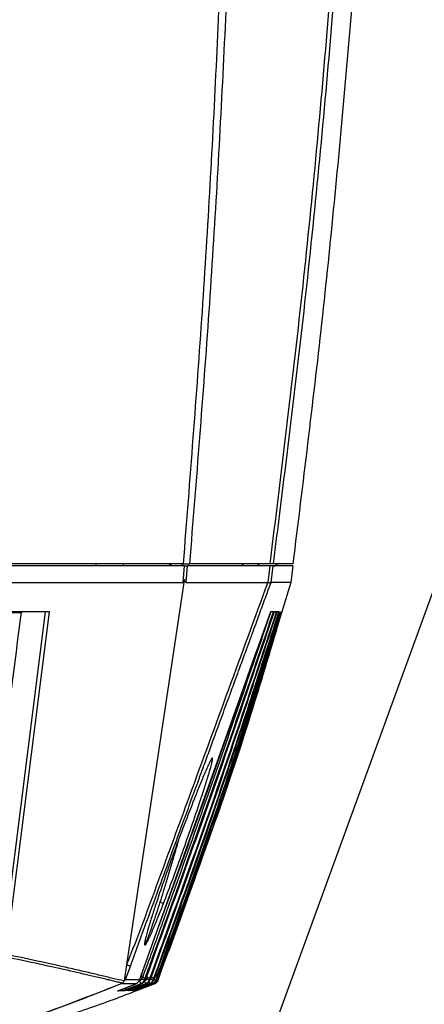
# Model space of a CAD drawing. Units: millimetres. Extents: x 172 to 9172, y 30 to 7586.
# Drawn here: x 5866 to 5927, y 5379 to 5527 of the extents above; entities that cross this region are included whole.
import ezdxf

# ---------------------------------------------------------------- set-up
doc = ezdxf.new("R2010")
doc.units = ezdxf.units.MM
doc.header["$PDSIZE"] = -1
doc.dimstyles.new('ISO-25', dxfattribs={"dimtxt": 2.5, "dimasz": 2.5, "dimexe": 1.25, "dimexo": 0.625, "dimtad": 1, "dimtxsty": 'Standard', "dimcen": 2.5, "dimadec": 0, "dimazin": 0, "dimtfac": 1, "dimtmove": 0, "dimatfit": 3, "dimfxl": 1, "dimarcsym": 0})

# ---------------------------------------------------------------- blocks, each defined once
blk = doc.blocks.new('*D51')
at = {"color": 0, "lineweight": -2, "transparency": 16777216}
for p, q in [((5870.96, 5899.15), (6118.53, 5899.15)), ((6108.53, 5874.15), (6108.53, 5565.44)), ((6108.53, 5196.72), (6108.53, 5505.44)), ((5895.61, 5171.72), (6118.53, 5171.72))]:
    blk.add_line(p, q, dxfattribs=at)
at = {"color": 0, "transparency": 16777216}
for points in [[(6104.36, 5874.15), (6112.69, 5874.15), (6108.53, 5899.15)], [(6104.36, 5196.72), (6112.69, 5196.72), (6108.53, 5171.72)]]:
    blk.add_solid(points, dxfattribs=at)
at = {"layer": 'Defpoints', "color": 0, "transparency": 16777216}
for p in [(5860.96, 5899.15), (6108.53, 5899.15), (5885.61, 5171.72)]:
    blk.add_point(p, dxfattribs=at)
at = {"color": 0, "transparency": 16777216, "insert": (6108.53, 5535.44), "char_height": 30, "attachment_point": 5}
blk.add_mtext('727', dxfattribs=at)
blk = doc.blocks.new('*D53')
at = {"color": 0, "lineweight": -2, "transparency": 16777216}
for p, q in [((5526.11, 5495.58), (5526.11, 6029.31)), ((5987.11, 5495.58), (5987.11, 6029.31)), ((5551.11, 6019.31), (5962.11, 6019.31))]:
    blk.add_line(p, q, dxfattribs=at)
at = {"color": 0, "transparency": 16777216}
for points in [[(5551.11, 6023.47), (5551.11, 6015.14), (5526.11, 6019.31)], [(5962.11, 6023.47), (5962.11, 6015.14), (5987.11, 6019.31)]]:
    blk.add_solid(points, dxfattribs=at)
at = {"layer": 'Defpoints', "color": 0, "transparency": 16777216}
for p in [(5987.11, 6019.31), (5526.11, 5485.58), (5987.11, 5485.58)]:
    blk.add_point(p, dxfattribs=at)
at = {"color": 0, "transparency": 16777216, "insert": (5756.61, 6049.31), "char_height": 30, "attachment_point": 5}
blk.add_mtext('461', dxfattribs=at)

msp = doc.modelspace()

# ---------------------------------------------------------------- linework, layer by layer
at = {"color": 7, "linetype": 'Continuous', "lineweight": 30}
for p, q in [((5939.61, 5473.48), (5895.14, 5351.32)), ((5881.5, 5445.36), (5881.5, 5445.06)), ((5890.63, 5445.06), (5890.42, 5442.56)), ((5890.93, 5442.56), (5891.14, 5445.06)), ((5903.48, 5445.06), (5903.15, 5442.56)), ((5903.65, 5442.56), (5903.98, 5445.06)), ((5906.93, 5445.06), (5906.6, 5442.55)), ((5890.61, 5442.56), (5882, 5385.21)), ((5890.61, 5442.56), (5890.67, 5442.99)), ((5903.66, 5442.56), (5903.65, 5442.56)), ((5906.6, 5442.55), (5905.28, 5438.16)), ((5863.04, 5438.06), (5866.35, 5438.06)), ((5870.45, 5438.16), (5863.33, 5438.16)), ((5869.82, 5438.16), (5863.38, 5386.93)), ((5864, 5386.78), (5870.45, 5438.16)), ((5903.58, 5438.16), (5884.11, 5383.41)), ((5904.03, 5438.16), (5903.58, 5438.16)), ((5904.48, 5438.16), (5904.1, 5438.16)), ((5904.83, 5438.16), (5904.54, 5438.16)), ((5892.42, 5398.79), (5888.32, 5387.33)), ((5882, 5385.21), (5881.64, 5382.82)), ((5882.6, 5385.06), (5881.81, 5382.97)), ((5884.11, 5383.41), (5883.95, 5382.98)), ((5884.36, 5383.4), (5884.26, 5383.1)), ((5884.36, 5383.4), (5884.27, 5383.91)), ((5884.97, 5383.39), (5884.82, 5382.98)), ((5885.1, 5383.42), (5884.99, 5383.1)), ((5885.1, 5383.42), (5885.05, 5383.68)), ((5885.52, 5382.97), (5885.7, 5383.44)), ((5885.67, 5383.37), (5885.53, 5382.98)), ((5886.07, 5382.97), (5886.24, 5383.42)), ((5880.69, 5381.3), (5883.39, 5382.39)), ((5880.7, 5381.31), (5883.39, 5382.39)), ((5881.21, 5382.39), (5881.21, 5382.4)), ((5884.15, 5382.4), (5881.46, 5381.32)), ((5881.63, 5381.34), (5884.26, 5382.4)), ((5881.64, 5382.82), (5881.66, 5382.76)), ((5881.65, 5381.35), (5884.26, 5382.4)), ((5881.66, 5382.76), (5881.81, 5382.97)), ((5883.62, 5382.98), (5881.81, 5382.97)), ((5884.88, 5382.4), (5882.27, 5381.36)), ((5882.36, 5381.36), (5884.97, 5382.4)), ((5885.45, 5382.4), (5882.84, 5381.36)), ((5882.91, 5381.36), (5885.51, 5382.4)), ((5883.39, 5382.39), (5883.06, 5382.39)), ((5885.86, 5382.4), (5883.25, 5381.37)), ((5883.3, 5381.37), (5885.9, 5382.4)), ((5886.11, 5382.4), (5883.5, 5381.37)), ((5883.53, 5381.37), (5886.13, 5382.4)), ((5886.2, 5382.4), (5883.59, 5381.37)), ((5883.95, 5382.98), (5883.62, 5382.98)), ((5884.15, 5382.4), (5884.26, 5382.4)), ((5884.71, 5382.98), (5884.79, 5383.22)), ((5884.82, 5382.98), (5884.71, 5382.98)), ((5884.88, 5382.4), (5884.97, 5382.4)), ((5885.44, 5382.98), (5885.52, 5383.22)), ((5885.53, 5382.98), (5885.44, 5382.98)), ((5885.45, 5382.4), (5885.51, 5382.4)), ((5885.86, 5382.4), (5885.9, 5382.4)), ((5886.01, 5382.98), (5886.1, 5383.24)), ((5886.08, 5382.98), (5886.01, 5382.98)), ((5886.22, 5383.35), (5886.08, 5382.98)), ((5886.11, 5382.4), (5886.13, 5382.4)), ((5886.2, 5382.4), (5886.2, 5382.4)), ((5886.2, 5382.4), (5886.2, 5382.4)), ((5886.42, 5382.98), (5886.52, 5383.26)), ((5886.46, 5382.98), (5886.42, 5382.98)), ((5886.6, 5383.33), (5886.46, 5382.98)), ((5886.67, 5382.98), (5886.78, 5383.27)), ((5886.69, 5382.98), (5886.67, 5382.98)), ((5886.82, 5383.31), (5886.69, 5382.98)), ((5886.76, 5382.97), (5886.88, 5383.29)), ((5886.76, 5382.97), (5886.76, 5382.97)), ((5881.46, 5381.32), (5880.7, 5381.31)), ((5882.27, 5381.36), (5881.65, 5381.35)), ((5882.84, 5381.36), (5882.36, 5381.36)), ((5883.25, 5381.37), (5882.91, 5381.36)), ((5883.5, 5381.37), (5883.3, 5381.37)), ((5883.59, 5381.37), (5883.53, 5381.37))]:
    msp.add_line(p, q, dxfattribs=at)
at = {"color": 8, "linetype": 'Continuous', "lineweight": 30}
msp.add_line((5877.43, 5445.36), (5877.43, 5445.06), dxfattribs=at)
at = {"color": 8, "linetype": 'Continuous', "lineweight": 30, "flags": 128}
msp.add_lwpolyline([(5890.45, 5445.36), (5890.39, 5445.35), (5890.33, 5445.3), (5890.28, 5445.23), (5890.23, 5445.13), (5890.2, 5445.07)], dxfattribs=at)
at = {"color": 7, "linetype": 'Continuous', "lineweight": 30, "flags": 128}
for points in [[(5884.82, 5382.98), (5884.82, 5382.97), (5884.81, 5382.97)], [(5885.53, 5382.98), (5885.52, 5382.97), (5885.52, 5382.97)], [(5886.08, 5382.98), (5886.07, 5382.97), (5886.07, 5382.97)]]:
    msp.add_lwpolyline(points, dxfattribs=at)
at = {"color": 8, "linetype": 'Continuous', "lineweight": 30}
for centre, radius, start, end in [((5888.98, 5444.57), 0.792, 91.3828, 141.5049), ((5899.7, 5444.93), 0.443, 102.4842, 162.4171), ((5902.26, 5444.37), 0.995, 90.0199, 134.5704), ((5986.76, 5424.24), 110.14, 202.1103, 202.3273), ((5950.15, 5408.87), 69.91, 202.0086, 202.2488), ((5886.25, 5384.7), 1.74, 246.944, 261.9241), ((5919.77, 5396.26), 36.64, 201.9373, 202.2276), ((5886.51, 5383.98), 1.01, 246.3629, 264.9207), ((5886.67, 5383.46), 0.482, 246.8496, 269.403)]:
    msp.add_arc(centre, radius, start, end, dxfattribs=at)
at = {"color": 7, "linetype": 'Continuous', "lineweight": 30}
for centre, radius, start, end in [((5904.94, 5444.36), 1, 90, 143.7596), ((5968.57, 5417.38), 91.39, 202.224, 202.5064), ((5884.99, 5384.88), 1.92, 247.6196, 261.5747), ((5885.7, 5384.81), 1.85, 247.2344, 261.7542), ((5885.83, 5383.33), 1, 291.9197, 339.3309)]:
    msp.add_arc(centre, radius, start, end, dxfattribs=at)
for points, knots in [([(5903.52, 5445.36), (5905.18, 5458.83), (5908.5, 5485.77), (5912.3, 5526.32), (5915.24, 5566.94), (5917.31, 5607.61), (5917.94, 5634.76), (5918.25, 5648.33)], [0, 0, 0, 0, 0.200026, 0.40003, 0.600025, 0.800017, 1, 1, 1, 1]), ([(5904.02, 5445.36), (5905.7, 5458.83), (5909.07, 5485.77), (5912.92, 5526.31), (5915.89, 5566.93), (5918, 5607.61), (5918.66, 5634.76), (5918.98, 5648.33)], [0, 0, 0, 0, 0.200014, 0.400012, 0.600007, 0.800006, 1, 1, 1, 1]), ([(5897.59, 5597.02), (5897.42, 5584.36), (5897.07, 5559.05), (5895.57, 5521.11), (5893.46, 5483.2), (5891.47, 5457.98), (5890.48, 5445.36)], [0, 0, 0, 0, 0.249989, 0.499984, 0.74999, 1, 1, 1, 1]), ([(5891.48, 5445.36), (5892.49, 5457.98), (5894.53, 5483.2), (5896.69, 5521.1), (5898.24, 5559.05), (5898.61, 5584.36), (5898.8, 5597.02)], [0, 0, 0, 0, 0.249986, 0.499984, 0.749988, 1, 1, 1, 1]), ([(5906.97, 5445.36), (5908.46, 5457.39), (5911.43, 5481.45), (5914.92, 5517.65), (5917.56, 5550.7), (5918.69, 5571.71), (5919.17, 5580.62)], [0, 0, 0, 0, 0.267694, 0.535356, 0.802991, 1, 1, 1, 1]), ([(5899.45, 5299.89), (5902.01, 5304.69), (5907.14, 5314.29), (5914.15, 5329.03), (5921.87, 5346.51), (5930.07, 5366.8), (5938.12, 5388.51), (5945.25, 5408.97), (5950.46, 5426.2), (5954.21, 5441.57), (5956.74, 5454.97), (5958.21, 5466.8), (5958.92, 5476.97), (5959, 5482.61), (5959.04, 5485.44)], [0, 0, 0, 0, 0.083071, 0.166174, 0.249262, 0.374762, 0.500272, 0.602955, 0.705605, 0.774986, 0.844405, 0.913745, 0.95683, 1, 1, 1, 1]), ([(5960.08, 5485.44), (5960.05, 5482.6), (5959.97, 5476.92), (5959.24, 5466.75), (5957.75, 5454.97), (5955.19, 5441.64), (5951.94, 5428.45), (5948.13, 5415.39), (5943.9, 5402.46), (5938.78, 5387.99), (5932.74, 5371.69), (5925.64, 5353.61), (5917.93, 5335.48), (5909.67, 5317.59), (5903.53, 5305.99), (5900.46, 5300.19)], [0, 0, 0, 0, 0.0434242, 0.0868508, 0.1558597, 0.2249571, 0.2942148, 0.3635969, 0.4329816, 0.5021823, 0.5983661, 0.6987743, 0.7992362, 0.8996531, 1, 1, 1, 1]), ([(5901.9, 5304.42), (5903.93, 5308.31), (5908.04, 5316.21), (5913.76, 5328.26), (5919.2, 5340.42), (5924.29, 5352.51), (5929.2, 5364.79), (5934.05, 5377.51), (5938.59, 5389.95), (5942.77, 5401.85), (5946.46, 5413.02), (5949.84, 5424.28), (5952.82, 5435.63), (5955.32, 5447.11), (5957.26, 5458.74), (5958.59, 5470.5), (5958.87, 5478.39), (5959.01, 5482.33)], [0, 0, 0, 0, 0.070028, 0.141843, 0.212669, 0.282316, 0.350993, 0.423348, 0.499397, 0.561983, 0.624494, 0.686896, 0.749232, 0.811598, 0.874144, 0.937099, 1, 1, 1, 1]), ([(5902.74, 5304.42), (5902.76, 5304.45), (5902.9, 5304.71), (5903.2, 5305.28), (5903.69, 5306.21), (5904.42, 5307.61), (5905.46, 5309.6), (5906.82, 5312.28), (5908.6, 5315.82), (5910.8, 5320.32), (5913.44, 5325.88), (5916.4, 5332.3), (5919.64, 5339.61), (5923.32, 5348.19), (5927.4, 5358.14), (5931.89, 5369.56), (5936.63, 5382.14), (5941.61, 5395.86), (5946.08, 5408.89), (5949.85, 5421.03), (5952.91, 5432.05), (5955.65, 5443.69), (5957.89, 5455.97), (5959.54, 5468.91), (5959.88, 5477.79), (5960.06, 5482.32)], [0, 0, 0, 0, 0.000492, 0.004843, 0.010139, 0.017351, 0.029945, 0.04594, 0.065337, 0.0931, 0.125761, 0.163324, 0.205796, 0.253186, 0.312122, 0.377276, 0.448666, 0.526277, 0.610031, 0.668148, 0.72887, 0.792274, 0.858511, 0.927832, 1, 1, 1, 1]), ([(5890.63, 5445.06), (5888.85, 5445.06), (5885.3, 5445.06), (5879.2, 5445.06), (5872.55, 5445.06), (5865.34, 5445.06), (5857.58, 5445.06), (5849.4, 5445.06), (5840.81, 5445.06), (5831.02, 5445.06), (5819.9, 5445.06), (5807.48, 5445.06), (5794.89, 5445.06), (5782.23, 5445.06), (5769.49, 5445.06), (5760.93, 5445.06), (5756.61, 5445.06)], [0, 0, 0, 0, 0.063021, 0.124883, 0.18728, 0.249746, 0.311511, 0.374641, 0.436589, 0.499691, 0.582003, 0.665231, 0.749786, 0.832006, 0.915079, 1, 1, 1, 1]), ([(5890.48, 5445.36), (5888.71, 5445.36), (5885.18, 5445.36), (5879.04, 5445.36), (5872.27, 5445.36), (5864.9, 5445.36), (5857.09, 5445.36), (5848.85, 5445.36), (5840.17, 5445.36), (5831.81, 5445.36), (5826.33, 5445.36), (5823.94, 5445.36)], [0, 0, 0, 0, 0.112293, 0.224573, 0.340105, 0.455633, 0.567962, 0.680302, 0.795596, 0.910907, 1, 1, 1, 1]), ([(5890.48, 5445.36), (5890.56, 5445.36), (5890.72, 5445.36), (5891.05, 5445.36), (5891.32, 5445.36), (5891.48, 5445.36)], [0, 0, 0, 0, 0.330696, 0.585979, 1, 1, 1, 1]), ([(5890.63, 5445.06), (5890.7, 5445.06), (5890.84, 5445.06), (5891.04, 5445.06), (5891.14, 5445.06)], [0, 0, 0, 0, 0.499773, 1, 1, 1, 1]), ([(5903.48, 5445.06), (5901.48, 5445.06), (5897.49, 5445.06), (5893.26, 5445.06), (5891.14, 5445.06)], [0, 0, 0, 0, 0.499936, 1, 1, 1, 1]), ([(5903.52, 5445.36), (5901.57, 5445.36), (5897.67, 5445.36), (5893.55, 5445.36), (5891.48, 5445.36)], [0, 0, 0, 0, 0.498354, 1, 1, 1, 1]), ([(5903.98, 5445.06), (5903.97, 5445.06), (5903.94, 5445.06), (5903.83, 5445.06), (5903.68, 5445.06), (5903.55, 5445.06), (5903.48, 5445.06)], [0, 0, 0, 0, 0.248341, 0.500418, 0.750281, 1, 1, 1, 1]), ([(5904.02, 5445.36), (5904.01, 5445.36), (5903.98, 5445.36), (5903.82, 5445.36), (5903.64, 5445.36), (5903.53, 5445.36), (5903.52, 5445.36)], [0, 0, 0, 0, 0.2618713, 0.6080538, 0.9543631, 1, 1, 1, 1]), ([(5906.93, 5445.06), (5906.86, 5445.06), (5906.73, 5445.06), (5905.75, 5445.06), (5904.57, 5445.06), (5903.98, 5445.06)], [0, 0, 0, 0, 0.333533, 0.666766, 1, 1, 1, 1]), ([(5906.97, 5445.36), (5906.94, 5445.36), (5906.87, 5445.36), (5906.29, 5445.36), (5905.4, 5445.36), (5904.48, 5445.36), (5904.02, 5445.36)], [0, 0, 0, 0, 0.246717, 0.497471, 0.748736, 1, 1, 1, 1]), ([(5756.61, 5442.56), (5759.18, 5442.56), (5764.05, 5442.56), (5770.93, 5442.56), (5776.97, 5442.56), (5782.15, 5442.56), (5786.49, 5442.56), (5789.98, 5442.57), (5792.62, 5442.57), (5794.41, 5442.57), (5795.62, 5442.57), (5796.55, 5442.57), (5797.53, 5442.57), (5799.66, 5442.57), (5803.14, 5442.57), (5808.14, 5442.57), (5812.64, 5442.57), (5816.48, 5442.57), (5819.47, 5442.57), (5822.51, 5442.57), (5825.57, 5442.57), (5828.67, 5442.57), (5833.74, 5442.56), (5840.66, 5442.56), (5849.21, 5442.56), (5857.39, 5442.56), (5865.14, 5442.56), (5872.37, 5442.56), (5879.03, 5442.56), (5885.12, 5442.56), (5888.66, 5442.56), (5890.42, 5442.56)], [0, 0, 0, 0, 0.050616, 0.095705, 0.135269, 0.16931, 0.197825, 0.220813, 0.238275, 0.25021, 0.256142, 0.262327, 0.268763, 0.275451, 0.304721, 0.338018, 0.375343, 0.395269, 0.415559, 0.43621, 0.457224, 0.478599, 0.500337, 0.562803, 0.625258, 0.687719, 0.750173, 0.812629, 0.875086, 0.937538, 1, 1, 1, 1]), ([(5903.15, 5442.56), (5899.23, 5431.85), (5894.54, 5419.04), (5889.07, 5404.12), (5886.75, 5397.81), (5884.45, 5391.49), (5882.82, 5387.3), (5882, 5385.21)], [0, 0, 0, 0, 0.559815, 0.6697799, 0.7797464, 0.8897226, 1, 1, 1, 1]), ([(5882.6, 5385.06), (5883.41, 5387.26), (5884.91, 5391.39), (5887.02, 5397.15), (5888.81, 5402.04), (5890.28, 5406.07), (5891.46, 5409.23), (5892.25, 5411.54), (5892.86, 5412.92), (5893, 5413.61), (5893.13, 5413.79), (5893.12, 5413.81), (5893.12, 5413.81), (5893.12, 5413.81), (5893.12, 5413.81), (5893.12, 5413.81), (5893.12, 5413.81), (5893.12, 5413.81), (5893.12, 5413.81), (5893.12, 5413.81), (5893.12, 5413.82), (5893.13, 5413.82), (5893.13, 5413.83), (5893.14, 5413.86), (5893.16, 5413.91), (5893.19, 5414), (5893.26, 5414.19), (5893.4, 5414.56), (5893.67, 5415.3), (5894.18, 5416.69), (5895.1, 5419.21), (5896.26, 5422.38), (5897.42, 5425.56), (5898.28, 5427.9), (5899.04, 5429.98), (5899.92, 5432.38), (5900.95, 5435.2), (5901.99, 5438.02), (5902.87, 5440.42), (5903.41, 5441.89), (5903.65, 5442.56)], [0, 0, 0, 0, 0.115174, 0.2153, 0.300376, 0.370401, 0.425375, 0.465299, 0.490173, 0.498951, 0.499995, 0.499996, 0.499996, 0.499996, 0.499997, 0.499998, 0.500001, 0.500007, 0.500018, 0.50004, 0.500085, 0.500174, 0.500352, 0.500708, 0.50142, 0.50284, 0.505671, 0.51129, 0.522359, 0.543825, 0.584059, 0.653747, 0.709059, 0.749995, 0.775935, 0.817603, 0.874998, 0.923172, 0.964839, 1, 1, 1, 1]), ([(5890.67, 5442.99), (5890.64, 5442.9), (5890.58, 5442.77), (5890.51, 5442.63), (5890.46, 5442.58), (5890.44, 5442.57), (5890.43, 5442.57), (5890.42, 5442.56)], [0, 0, 0, 0, 0.4997094, 0.7982538, 0.9069162, 0.954609, 1, 1, 1, 1]), ([(5890.42, 5442.56), (5890.46, 5442.56), (5890.52, 5442.56), (5890.58, 5442.56), (5890.61, 5442.56)], [0, 0, 0, 0, 0.4999957, 1, 1, 1, 1]), ([(5890.93, 5442.56), (5890.91, 5442.57), (5890.87, 5442.57), (5890.81, 5442.63), (5890.73, 5442.77), (5890.69, 5442.9), (5890.67, 5442.99)], [0, 0, 0, 0, 0.095808, 0.20499, 0.500498, 1, 1, 1, 1]), ([(5890.93, 5442.56), (5893.02, 5442.56), (5897.22, 5442.56), (5901.17, 5442.56), (5903.15, 5442.56)], [0, 0, 0, 0, 0.4999992, 1, 1, 1, 1]), ([(5903.15, 5442.56), (5903.22, 5442.56), (5903.35, 5442.55), (5903.48, 5442.53), (5903.6, 5442.54), (5903.63, 5442.55), (5903.65, 5442.56)], [0, 0, 0, 0, 0.250266, 0.500047, 0.688701, 1, 1, 1, 1]), ([(5906.6, 5442.55), (5906.6, 5442.55), (5906.59, 5442.55), (5906.54, 5442.55), (5906.44, 5442.55), (5906.26, 5442.55), (5906, 5442.56), (5905.62, 5442.56), (5905.16, 5442.56), (5904.65, 5442.56), (5904.15, 5442.56), (5903.81, 5442.56), (5903.66, 5442.56)], [0, 0, 0, 0, 0.068683, 0.148676, 0.239978, 0.342589, 0.456511, 0.577803, 0.707907, 0.821641, 0.919006, 1, 1, 1, 1]), ([(5860.27, 5390.26), (5861.26, 5398.24), (5863.24, 5414.21), (5865.25, 5430.18), (5866.25, 5438.16)], [0, 0, 0, 0, 0.5, 1, 1, 1, 1]), ([(5903.61, 5438.16), (5900.49, 5429), (5895.63, 5414.7), (5889.78, 5398.21), (5886.78, 5389.88), (5885.45, 5386.2), (5884.86, 5384.59), (5884.61, 5383.88), (5884.49, 5383.57), (5884.45, 5383.44), (5884.43, 5383.37), (5884.41, 5383.35), (5884.41, 5383.34)], [0, 0, 0, 0, 0.4999925, 0.7799917, 0.9031919, 0.9574002, 0.9818145, 0.9920787, 0.9964527, 0.998511, 0.9993728, 1, 1, 1, 1]), ([(5884.79, 5383.22), (5884.79, 5383.22), (5884.79, 5383.23), (5884.81, 5383.27), (5884.87, 5383.43), (5885.08, 5384.01), (5888.37, 5393.08), (5894.86, 5411.2), (5900.91, 5428.98), (5904.03, 5438.16)], [0, 0, 0, 0, 0.000079, 0.000677, 0.002318, 0.008494, 0.032419, 0.500003, 1, 1, 1, 1]), ([(5904.1, 5438.16), (5901.01, 5429), (5894.81, 5410.68), (5888.25, 5392.49), (5884.97, 5383.39)], [0, 0, 0, 0, 0.500009, 1, 1, 1, 1]), ([(5885.52, 5383.22), (5888.81, 5392.34), (5895.39, 5410.56), (5901.45, 5428.96), (5904.48, 5438.16)], [0, 0, 0, 0, 0.499996, 1, 1, 1, 1]), ([(5904.54, 5438.16), (5901.53, 5428.99), (5895.51, 5410.63), (5888.95, 5392.46), (5885.67, 5383.37)], [0, 0, 0, 0, 0.500008, 1, 1, 1, 1]), ([(5886.1, 5383.24), (5889.4, 5392.34), (5895.98, 5410.53), (5901.88, 5428.95), (5904.83, 5438.16)], [0, 0, 0, 0, 0.5, 1, 1, 1, 1]), ([(5904.88, 5438.16), (5903.58, 5434.04), (5900.88, 5425.48), (5896.47, 5412.23), (5891.58, 5398.06), (5888.04, 5388.36), (5886.22, 5383.35)], [0, 0, 0, 0, 0.2237862, 0.4650496, 0.7237892, 1, 1, 1, 1]), ([(5904.9, 5438.16), (5902.08, 5428.96), (5896.44, 5410.54), (5889.81, 5392.46), (5886.5, 5383.42)], [0, 0, 0, 0, 0.499986, 1, 1, 1, 1]), ([(5886.52, 5383.26), (5888.88, 5389.71), (5893.44, 5402.21), (5899.61, 5420.53), (5903.31, 5432.42), (5905.09, 5438.16)], [0, 0, 0, 0, 0.355509, 0.688841, 1, 1, 1, 1]), ([(5905.12, 5438.16), (5903.82, 5433.93), (5901.14, 5425.22), (5896.74, 5411.85), (5891.91, 5397.78), (5888.4, 5388.23), (5886.6, 5383.33)], [0, 0, 0, 0, 0.229451, 0.472602, 0.729454, 1, 1, 1, 1]), ([(5886.78, 5383.27), (5889.13, 5389.66), (5893.69, 5402.09), (5899.83, 5420.4), (5903.48, 5432.36), (5905.26, 5438.16)], [0, 0, 0, 0, 0.352408, 0.685739, 1, 1, 1, 1]), ([(5905.27, 5438.16), (5903.51, 5432.38), (5899.87, 5420.45), (5893.74, 5402.15), (5889.17, 5389.71), (5886.82, 5383.31)], [0, 0, 0, 0, 0.313184, 0.64652, 1, 1, 1, 1]), ([(5904.45, 5435.42), (5903.48, 5432.18), (5900.83, 5423.33), (5897.38, 5412.58), (5894.7, 5405.14), (5894, 5403.22)], [0, 0, 0, 0, 0.299767, 0.81872, 1, 1, 1, 1]), ([(5885.69, 5387.85), (5888.35, 5395.19), (5893.74, 5410.05), (5898.94, 5424.97), (5901.58, 5432.53)], [0, 0, 0, 0, 0.49379, 1, 1, 1, 1]), ([(5887.51, 5394.33), (5888, 5395.62), (5888.97, 5398.17), (5890.38, 5402.07), (5891.75, 5405.97), (5892.85, 5409.2), (5893.67, 5411.73), (5894.25, 5413.57), (5894.67, 5415.01), (5894.86, 5415.82), (5894.9, 5416.14), (5894.89, 5416.25), (5894.81, 5416.22), (5894.65, 5415.98), (5894.27, 5415.23), (5893.65, 5413.81), (5892.89, 5411.98), (5892.39, 5410.72), (5892.14, 5410.08)], [0, 0, 0, 0, 0.124571, 0.248358, 0.372629, 0.497453, 0.559785, 0.622398, 0.684644, 0.716324, 0.732196, 0.748087, 0.763986, 0.779906, 0.811559, 0.874579, 0.937154, 1, 1, 1, 1]), ([(5892.14, 5410.08), (5891.64, 5408.8), (5890.64, 5406.24), (5889.18, 5402.32), (5887.78, 5398.41), (5886.67, 5395.19), (5885.84, 5392.65), (5885.28, 5390.82), (5884.88, 5389.39), (5884.77, 5388.79), (5884.74, 5388.62)], [0, 0, 0, 0, 0.1750707, 0.3502562, 0.5252954, 0.6997374, 0.7876812, 0.875789, 0.9639984, 1, 1, 1, 1]), ([(5887.06, 5394.66), (5887.22, 5395.17), (5887.57, 5396.3), (5888.06, 5397.89), (5888.58, 5399.63), (5888.91, 5400.77), (5889.11, 5401.45)], [0, 0, 0, 0, 0.230559, 0.500867, 0.701253, 1, 1, 1, 1]), ([(5884.8, 5388.94), (5884.79, 5388.88), (5884.76, 5388.73), (5884.76, 5388.59), (5884.78, 5388.49), (5884.82, 5388.48), (5884.91, 5388.59), (5885.07, 5388.91), (5885.3, 5389.46), (5885.55, 5390.12), (5885.79, 5390.81), (5886.3, 5392.29), (5886.71, 5393.58), (5887.06, 5394.66)], [0, 0, 0, 0, 0.02753, 0.070209, 0.108632, 0.143011, 0.179297, 0.259665, 0.341955, 0.437103, 0.531132, 0.61061, 1, 1, 1, 1]), ([(5887.06, 5394.66), (5887.12, 5394.62), (5887.24, 5394.56), (5887.38, 5394.47), (5887.48, 5394.39), (5887.5, 5394.35), (5887.51, 5394.33)], [0, 0, 0, 0, 0.2462358, 0.5000019, 0.75377, 1, 1, 1, 1]), ([(5881.3, 5382.47), (5881.08, 5382.53), (5880.63, 5382.65), (5879.9, 5382.82), (5878.82, 5383.08), (5876.84, 5383.55), (5873.56, 5384.31), (5869.11, 5385.3), (5865.56, 5386.05), (5863.79, 5386.43)], [0, 0, 0, 0, 0.053031, 0.105497, 0.157968, 0.281557, 0.502015, 0.752077, 1, 1, 1, 1]), ([(5881.64, 5382.82), (5881.08, 5382.94), (5879.95, 5383.18), (5878.09, 5383.64), (5876.1, 5384.11), (5873.25, 5384.77), (5869.37, 5385.65), (5865.79, 5386.4), (5864, 5386.78)], [0, 0, 0, 0, 0.125428, 0.250891, 0.376211, 0.501566, 0.751827, 1, 1, 1, 1]), ([(5882.6, 5385.06), (5882.58, 5385.06), (5882.54, 5385.06), (5882.4, 5385.09), (5882.22, 5385.14), (5882.08, 5385.19), (5882, 5385.21)], [0, 0, 0, 0, 0.245743, 0.5, 0.754262, 1, 1, 1, 1]), ([(5884.41, 5383.34), (5884.4, 5383.34), (5884.39, 5383.34), (5884.38, 5383.36), (5884.37, 5383.38), (5884.36, 5383.39), (5884.36, 5383.4)], [0, 0, 0, 0, 0.2182521, 0.4445388, 0.7001758, 1, 1, 1, 1]), ([(5885.14, 5383.35), (5885.14, 5383.35), (5885.13, 5383.35), (5885.12, 5383.36), (5885.11, 5383.38), (5885.1, 5383.4), (5885.1, 5383.42)], [0, 0, 0, 0, 0.090484, 0.185743, 0.402422, 1, 1, 1, 1]), ([(5881.21, 5382.4), (5877.68, 5380.99), (5870.62, 5378.16), (5859.77, 5374.72), (5848.13, 5371.65), (5835.68, 5369.03), (5826.84, 5367.74), (5822.42, 5367.1)], [0, 0, 0, 0, 0.187155, 0.373987, 0.560332, 0.779966, 1, 1, 1, 1]), ([(5881.21, 5382.39), (5876.47, 5380.53), (5867.01, 5376.8), (5852.35, 5372.62), (5837.48, 5369.3), (5827.45, 5367.81), (5822.42, 5367.07)], [0, 0, 0, 0, 0.250601, 0.50043, 0.74997, 1, 1, 1, 1]), ([(5881.21, 5382.39), (5881.24, 5382.41), (5881.29, 5382.43), (5881.37, 5382.49), (5881.42, 5382.53), (5881.45, 5382.56)], [0, 0, 0, 0, 0.2796136, 0.5311777, 1, 1, 1, 1]), ([(5881.3, 5382.47), (5881.29, 5382.46), (5881.27, 5382.44), (5881.24, 5382.42), (5881.23, 5382.41), (5881.22, 5382.4), (5881.21, 5382.4), (5881.21, 5382.4)], [0, 0, 0, 0, 0.5248166, 0.7783353, 0.8936628, 0.947336, 1, 1, 1, 1]), ([(5883.06, 5382.39), (5882.89, 5382.39), (5882.63, 5382.39), (5882.3, 5382.39), (5882.14, 5382.4), (5882.05, 5382.4), (5882.01, 5382.4), (5881.99, 5382.4), (5881.98, 5382.4), (5881.97, 5382.4), (5881.97, 5382.4), (5881.97, 5382.4), (5881.97, 5382.4), (5881.97, 5382.4), (5881.96, 5382.4), (5881.96, 5382.4), (5881.96, 5382.4), (5881.96, 5382.4), (5881.96, 5382.4), (5881.96, 5382.4), (5881.96, 5382.4), (5881.97, 5382.4), (5881.58, 5382.4), (5881.36, 5382.39), (5881.25, 5382.39), (5881.21, 5382.39)], [0, 0, 0, 0, 0.310118, 0.46517, 0.542693, 0.581455, 0.600835, 0.610525, 0.61537, 0.617793, 0.619004, 0.61961, 0.619913, 0.620064, 0.62014, 0.620178, 0.620197, 0.620206, 0.620211, 0.620213, 0.620215, 0.620216, 0.840165, 0.94313, 1, 1, 1, 1]), ([(5881.45, 5382.56), (5881.42, 5382.54), (5881.38, 5382.5), (5881.33, 5382.48), (5881.3, 5382.47)], [0, 0, 0, 0, 0.508495, 1, 1, 1, 1]), ([(5881.45, 5382.56), (5881.47, 5382.57), (5881.5, 5382.6), (5881.54, 5382.64), (5881.59, 5382.69), (5881.63, 5382.73), (5881.66, 5382.76)], [0, 0, 0, 0, 0.25722, 0.365937, 0.498747, 1, 1, 1, 1]), ([(5883.95, 5382.98), (5883.92, 5382.91), (5883.87, 5382.79), (5883.74, 5382.62), (5883.58, 5382.49), (5883.45, 5382.43), (5883.39, 5382.39)], [0, 0, 0, 0, 0.250408, 0.499427, 0.748705, 1, 1, 1, 1]), ([(5884.26, 5383.1), (5884.24, 5383.07), (5884.21, 5383.01), (5884.15, 5382.93), (5884.07, 5382.86), (5884.01, 5382.83), (5883.98, 5382.81)], [0, 0, 0, 0, 0.251445, 0.500661, 0.749611, 1, 1, 1, 1]), ([(5884.71, 5382.98), (5884.68, 5382.92), (5884.62, 5382.79), (5884.49, 5382.62), (5884.33, 5382.49), (5884.21, 5382.43), (5884.15, 5382.4)], [0, 0, 0, 0, 0.251705, 0.501198, 0.750136, 1, 1, 1, 1]), ([(5884.26, 5382.4), (5884.32, 5382.43), (5884.45, 5382.49), (5884.61, 5382.63), (5884.74, 5382.79), (5884.79, 5382.92), (5884.82, 5382.98)], [0, 0, 0, 0, 0.251613, 0.501005, 0.749928, 1, 1, 1, 1]), ([(5884.26, 5382.4), (5884.32, 5382.43), (5884.44, 5382.49), (5884.6, 5382.62), (5884.73, 5382.78), (5884.79, 5382.91), (5884.81, 5382.97)], [0, 0, 0, 0, 0.251083, 0.500261, 0.749358, 1, 1, 1, 1]), ([(5884.41, 5383.34), (5884.43, 5383.33), (5884.5, 5383.3), (5884.62, 5383.26), (5884.71, 5383.24), (5884.77, 5383.22), (5884.78, 5383.22), (5884.79, 5383.22)], [0, 0, 0, 0, 0.144261, 0.36275, 0.654164, 0.82272, 1, 1, 1, 1]), ([(5884.99, 5383.1), (5884.97, 5383.07), (5884.95, 5383.01), (5884.88, 5382.93), (5884.8, 5382.86), (5884.74, 5382.83), (5884.71, 5382.81)], [0, 0, 0, 0, 0.251456, 0.500692, 0.749634, 1, 1, 1, 1]), ([(5885.44, 5382.98), (5885.41, 5382.92), (5885.35, 5382.79), (5885.22, 5382.62), (5885.06, 5382.49), (5884.94, 5382.43), (5884.88, 5382.4)], [0, 0, 0, 0, 0.251575, 0.501021, 0.749985, 1, 1, 1, 1]), ([(5884.97, 5382.4), (5885.03, 5382.43), (5885.15, 5382.49), (5885.31, 5382.63), (5885.44, 5382.79), (5885.5, 5382.92), (5885.53, 5382.98)], [0, 0, 0, 0, 0.251686, 0.501086, 0.749997, 1, 1, 1, 1]), ([(5885.14, 5383.35), (5885.17, 5383.33), (5885.25, 5383.31), (5885.37, 5383.27), (5885.46, 5383.24), (5885.51, 5383.23), (5885.52, 5383.23), (5885.52, 5383.22)], [0, 0, 0, 0, 0.1603763, 0.3853071, 0.6716381, 0.8328681, 1, 1, 1, 1]), ([(5886.01, 5382.98), (5885.98, 5382.91), (5885.92, 5382.79), (5885.79, 5382.62), (5885.63, 5382.49), (5885.51, 5382.43), (5885.45, 5382.4)], [0, 0, 0, 0, 0.2514698, 0.5008698, 0.7498727, 1, 1, 1, 1]), ([(5885.51, 5382.4), (5885.58, 5382.43), (5885.7, 5382.49), (5885.86, 5382.63), (5885.99, 5382.79), (5886.05, 5382.91), (5886.08, 5382.98)], [0, 0, 0, 0, 0.251705, 0.501142, 0.750039, 1, 1, 1, 1]), ([(5885.72, 5383.36), (5885.75, 5383.35), (5885.83, 5383.32), (5885.95, 5383.28), (5886.04, 5383.26), (5886.09, 5383.24), (5886.1, 5383.24), (5886.1, 5383.24)], [0, 0, 0, 0, 0.160481, 0.385596, 0.672067, 0.833214, 1, 1, 1, 1]), ([(5886.42, 5382.98), (5886.39, 5382.91), (5886.33, 5382.79), (5886.2, 5382.62), (5886.04, 5382.49), (5885.92, 5382.43), (5885.86, 5382.4)], [0, 0, 0, 0, 0.251372, 0.500746, 0.749777, 1, 1, 1, 1]), ([(5885.9, 5382.4), (5885.96, 5382.43), (5886.09, 5382.49), (5886.25, 5382.63), (5886.38, 5382.79), (5886.44, 5382.91), (5886.46, 5382.98)], [0, 0, 0, 0, 0.2517093, 0.5011606, 0.7500729, 1, 1, 1, 1]), ([(5886.67, 5382.98), (5886.64, 5382.91), (5886.58, 5382.79), (5886.45, 5382.62), (5886.29, 5382.49), (5886.17, 5382.43), (5886.11, 5382.4)], [0, 0, 0, 0, 0.25129, 0.50066, 0.749713, 1, 1, 1, 1]), ([(5886.13, 5382.4), (5886.19, 5382.43), (5886.32, 5382.49), (5886.48, 5382.63), (5886.61, 5382.79), (5886.66, 5382.91), (5886.69, 5382.98)], [0, 0, 0, 0, 0.251704, 0.501148, 0.750062, 1, 1, 1, 1]), ([(5886.76, 5382.97), (5886.73, 5382.91), (5886.68, 5382.79), (5886.54, 5382.62), (5886.39, 5382.49), (5886.26, 5382.43), (5886.2, 5382.4)], [0, 0, 0, 0, 0.251242, 0.500577, 0.749643, 1, 1, 1, 1]), ([(5872.12, 5377.31), (5874.77, 5378.19), (5878.62, 5379.46), (5882.39, 5380.93), (5883.56, 5381.39)], [0, 0, 0, 0, 0.6890434, 1, 1, 1, 1]), ([(5881.46, 5381.32), (5881.53, 5381.35), (5881.65, 5381.41), (5881.82, 5381.58), (5881.92, 5381.72), (5881.95, 5381.81), (5881.95, 5381.81)], [0, 0, 0, 0, 0.319444, 0.638134, 0.98955, 1, 1, 1, 1]), ([(5882.27, 5381.36), (5882.33, 5381.39), (5882.46, 5381.45), (5882.62, 5381.59), (5882.69, 5381.72), (5882.73, 5381.78)], [0, 0, 0, 0, 0.358261, 0.715669, 1, 1, 1, 1])]:
    msp.add_open_spline(points, degree=3, knots=knots, dxfattribs=at)
at = {"color": 8, "linetype": 'Continuous', "lineweight": 30}
for points, knots in [([(5889.11, 5401.45), (5889.22, 5401.85), (5889.45, 5402.64), (5889.71, 5403.56), (5889.85, 5404.07), (5889.89, 5404.21)], [0, 0, 0, 0, 0.436695, 0.850267, 1, 1, 1, 1]), ([(5884.74, 5388.62), (5884.73, 5388.57), (5884.69, 5388.42), (5884.69, 5388.26), (5884.72, 5388.14), (5884.81, 5388.18), (5884.98, 5388.43), (5885.38, 5389.19), (5886.01, 5390.61), (5886.76, 5392.44), (5887.26, 5393.7), (5887.51, 5394.33)], [0, 0, 0, 0, 0.0200103, 0.0749071, 0.12976, 0.1846365, 0.2396784, 0.3491003, 0.5669513, 0.7831962, 1, 1, 1, 1])]:
    msp.add_open_spline(points, degree=3, knots=knots, dxfattribs=at)

# ---------------------------------------------------------------- dimensions: what is measured, and where the dimension line sits
dim = msp.add_linear_dim(base=(5987.11, 6019.31), p1=(5526.11, 5485.58), p2=(5987.11, 5485.58), dimstyle='ISO-25', override={"dimtxt": 30, "dimasz": 25, "dimexe": 10, "dimexo": 10, "dimgap": 15, "dimtih": 1, "dimtoh": 1, "dimdec": 0, "dimzin": 0, "dimadec": 2, "dimtdec": 1, "dimtzin": 0})
dim.commit()
dim.dimension.update_dxf_attribs({"geometry": '*D53', "text_midpoint": (5756.61, 6049.31)})
dim = msp.add_linear_dim(base=(6108.53, 5899.15), p1=(5885.61, 5171.72), p2=(5860.96, 5899.15), angle=90, dimstyle='ISO-25', override={"dimtxt": 30, "dimasz": 25, "dimexe": 10, "dimexo": 10, "dimgap": 15, "dimtih": 1, "dimtoh": 1, "dimdec": 0, "dimzin": 0, "dimadec": 2, "dimtdec": 1, "dimtzin": 0})
dim.commit()
dim.dimension.update_dxf_attribs({"geometry": '*D51', "text_midpoint": (6108.53, 5535.44)})

doc.saveas('drawing.dxf')
